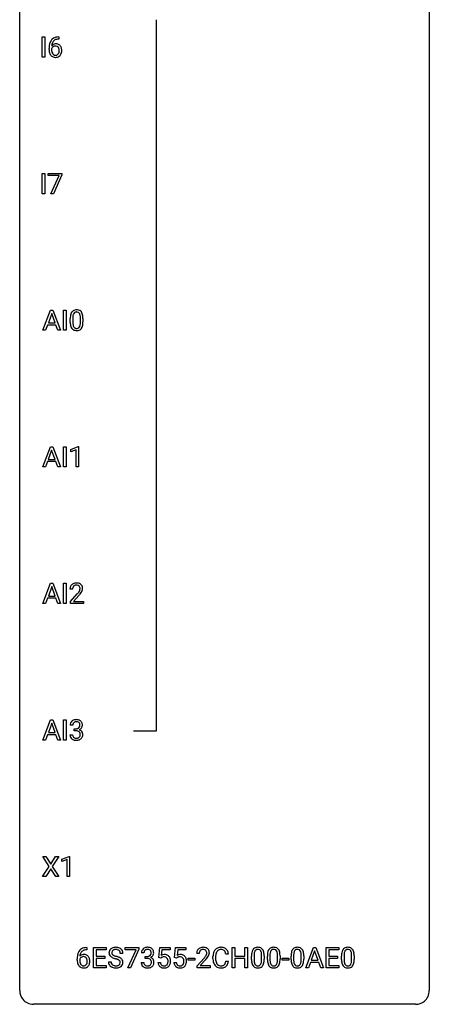
# Model space of a CAD drawing. Extents: x 3 to 27, y -3 to 116.
# Drawn here: x 3 to 27, y -3 to 54 of the extents above; entities that cross this region are included whole.
import ezdxf

# ---------------------------------------------------------------- set-up
doc = ezdxf.new("R2010")
doc.units = 0
doc.layers.add('DEFAULT_255_1_234', color=255, linetype='CONTINUOUS')
doc.layers.add('DEFAULT_255_2_778', color=255, linetype='CONTINUOUS')

msp = doc.modelspace()

# ---------------------------------------------------------------- linework, layer by layer
at = {"layer": 'DEFAULT_255_1_234'}
for p, q in [((4.078, 52.265), (4.078, 53.435)), ((4.078, 53.435), (4.233, 53.435)), ((4.233, 53.435), (4.233, 52.265)), ((5.059, 53.31), (5.032, 53.31)), ((5.033, 53.436), (5.059, 53.436)), ((5.059, 53.436), (5.059, 53.31)), ((4.485, 52.71), (4.485, 52.767)), ((4.634, 52.748), (4.634, 52.693)), ((4.233, 52.265), (4.078, 52.265)), ((4.078, 44.328), (4.078, 45.497)), ((4.078, 45.497), (4.233, 45.497)), ((4.233, 45.497), (4.233, 44.328)), ((4.441, 45.375), (4.441, 45.497)), ((4.441, 45.497), (5.231, 45.497)), ((5.074, 45.375), (4.441, 45.375)), ((4.591, 44.328), (5.074, 45.375)), ((5.231, 45.414), (4.747, 44.328)), ((5.231, 45.497), (5.231, 45.414)), ((4.233, 44.328), (4.078, 44.328)), ((4.747, 44.328), (4.591, 44.328)), ((4.128, 36.39), (4.575, 37.56)), ((4.643, 37.369), (4.444, 36.823)), ((4.575, 37.56), (4.71, 37.56)), ((4.842, 36.823), (4.643, 37.369)), ((4.71, 37.56), (5.157, 36.39)), ((5.326, 36.39), (5.326, 37.56)), ((5.326, 37.56), (5.48, 37.56)), ((5.48, 37.56), (5.48, 36.39)), ((4.398, 36.696), (4.288, 36.39)), ((4.887, 36.696), (4.398, 36.696)), ((4.444, 36.823), (4.842, 36.823)), ((4.999, 36.39), (4.887, 36.696)), ((5.719, 36.869), (5.719, 37.067)), ((5.867, 37.104), (5.867, 36.866)), ((6.308, 36.849), (6.308, 37.092)), ((6.457, 37.082), (6.457, 36.889)), ((4.288, 36.39), (4.128, 36.39)), ((5.157, 36.39), (4.999, 36.39)), ((5.48, 36.39), (5.326, 36.39)), ((4.121, 28.453), (4.567, 29.622)), ((4.635, 29.432), (4.437, 28.885)), ((4.567, 29.622), (4.702, 29.622)), ((4.834, 28.885), (4.635, 29.432)), ((4.702, 29.622), (5.15, 28.453)), ((5.318, 28.453), (5.318, 29.622)), ((5.318, 29.622), (5.473, 29.622)), ((5.473, 29.622), (5.473, 28.453)), ((5.755, 29.468), (6.181, 29.628)), ((5.755, 29.333), (5.755, 29.468)), ((6.055, 29.443), (5.755, 29.333)), ((6.055, 28.453), (6.055, 29.443)), ((6.181, 29.628), (6.204, 29.628)), ((6.204, 29.628), (6.204, 28.453)), ((4.39, 28.758), (4.28, 28.453)), ((4.88, 28.758), (4.39, 28.758)), ((4.437, 28.885), (4.834, 28.885)), ((4.992, 28.453), (4.88, 28.758)), ((4.28, 28.453), (4.121, 28.453)), ((5.15, 28.453), (4.992, 28.453)), ((5.473, 28.453), (5.318, 28.453)), ((6.204, 28.453), (6.055, 28.453)), ((4.128, 20.515), (4.575, 21.685)), ((4.643, 21.494), (4.444, 20.948)), ((4.575, 21.685), (4.71, 21.685)), ((4.842, 20.948), (4.643, 21.494)), ((4.71, 21.685), (5.157, 20.515)), ((5.326, 20.515), (5.326, 21.685)), ((5.326, 21.685), (5.48, 21.685)), ((5.48, 21.685), (5.48, 20.515)), ((5.85, 21.34), (5.701, 21.34)), ((4.398, 20.821), (4.288, 20.515)), ((4.887, 20.821), (4.398, 20.821)), ((4.444, 20.948), (4.842, 20.948)), ((4.999, 20.515), (4.887, 20.821)), ((5.724, 20.622), (6.128, 21.072)), ((5.724, 20.515), (5.724, 20.622)), ((6.216, 20.976), (5.903, 20.637)), ((5.903, 20.637), (6.49, 20.637)), ((6.49, 20.637), (6.49, 20.515)), ((4.288, 20.515), (4.128, 20.515)), ((5.157, 20.515), (4.999, 20.515)), ((5.48, 20.515), (5.326, 20.515)), ((6.49, 20.515), (5.724, 20.515)), ((4.128, 12.578), (4.575, 13.747)), ((4.575, 13.747), (4.71, 13.747)), ((4.71, 13.747), (5.157, 12.578)), ((5.326, 12.578), (5.326, 13.747)), ((5.326, 13.747), (5.48, 13.747)), ((5.48, 13.747), (5.48, 12.578)), ((4.643, 13.557), (4.444, 13.01)), ((4.842, 13.01), (4.643, 13.557)), ((5.861, 13.441), (5.712, 13.441)), ((5.94, 13.114), (5.94, 13.235)), ((5.94, 13.235), (6.051, 13.235)), ((4.398, 12.883), (4.288, 12.578)), ((4.887, 12.883), (4.398, 12.883)), ((4.444, 13.01), (4.842, 13.01)), ((4.999, 12.578), (4.887, 12.883)), ((5.702, 12.886), (5.851, 12.886)), ((6.051, 13.114), (5.94, 13.114)), ((4.288, 12.578), (4.128, 12.578)), ((5.157, 12.578), (4.999, 12.578)), ((5.48, 12.578), (5.326, 12.578)), ((4.491, 5.23), (4.121, 5.81)), ((4.121, 5.81), (4.302, 5.81)), ((4.302, 5.81), (4.583, 5.362)), ((4.583, 5.362), (4.864, 5.81)), ((5.045, 5.81), (4.676, 5.23)), ((4.864, 5.81), (5.045, 5.81)), ((5.234, 5.656), (5.66, 5.815)), ((5.66, 5.815), (5.683, 5.815)), ((5.683, 5.815), (5.683, 4.64)), ((4.112, 4.64), (4.491, 5.23)), ((4.676, 5.23), (5.054, 4.64)), ((5.234, 5.521), (5.234, 5.656)), ((5.534, 5.631), (5.234, 5.521)), ((5.534, 4.64), (5.534, 5.631)), ((4.294, 4.64), (4.112, 4.64)), ((4.583, 5.097), (4.294, 4.64)), ((4.871, 4.64), (4.583, 5.097)), ((5.054, 4.64), (4.871, 4.64)), ((5.683, 4.64), (5.534, 4.64)), ((6.691, 0.393), (6.664, 0.393)), ((6.665, 0.519), (6.691, 0.519)), ((6.691, 0.519), (6.691, 0.393)), ((7.07, -0.651), (7.07, 0.518)), ((7.07, 0.518), (7.805, 0.518)), ((7.805, 0.391), (7.225, 0.391)), ((7.225, 0.391), (7.225, 0.015)), ((7.225, 0.015), (7.731, 0.015)), ((7.731, 0.015), (7.731, -0.111)), ((7.805, 0.518), (7.805, 0.391)), ((8.781, 0.18), (8.626, 0.18)), ((8.907, 0.396), (8.907, 0.518)), ((8.907, 0.518), (9.698, 0.518)), ((9.54, 0.396), (8.907, 0.396)), ((9.057, -0.651), (9.54, 0.396)), ((9.698, 0.435), (9.213, -0.651)), ((9.698, 0.518), (9.698, 0.435)), ((10.004, 0.211), (9.855, 0.211)), ((10.082, -0.116), (10.082, 0.006)), ((10.082, 0.006), (10.194, 0.006)), ((10.858, -0.065), (10.918, 0.518)), ((10.918, 0.518), (11.517, 0.518)), ((11.044, 0.381), (11.008, 0.062)), ((11.517, 0.381), (11.044, 0.381)), ((11.517, 0.518), (11.517, 0.381)), ((11.782, -0.065), (11.841, 0.518)), ((11.841, 0.518), (12.44, 0.518)), ((11.967, 0.381), (11.932, 0.062)), ((12.44, 0.381), (11.967, 0.381)), ((12.44, 0.518), (12.44, 0.381)), ((13.217, 0.174), (13.068, 0.174)), ((14.913, 0.142), (14.758, 0.142)), ((15.124, -0.651), (15.124, 0.518)), ((15.124, 0.518), (15.278, 0.518)), ((15.278, 0.518), (15.278, 0.015)), ((15.278, 0.015), (15.868, 0.015)), ((15.868, 0.015), (15.868, 0.518)), ((15.868, 0.518), (16.023, 0.518)), ((16.023, 0.518), (16.023, -0.651)), ((16.253, -0.173), (16.253, 0.026)), ((16.402, 0.062), (16.402, -0.176)), ((16.843, -0.193), (16.843, 0.051)), ((16.991, 0.04), (16.991, -0.153)), ((17.177, -0.173), (17.177, 0.026)), ((17.325, 0.062), (17.325, -0.176)), ((17.766, -0.193), (17.766, 0.051)), ((17.915, 0.04), (17.915, -0.153)), ((18.554, -0.173), (18.554, 0.026)), ((18.703, 0.062), (18.703, -0.176)), ((19.144, -0.193), (19.144, 0.051)), ((19.292, 0.04), (19.292, -0.153)), ((19.408, -0.651), (19.855, 0.518)), ((19.922, 0.328), (19.724, -0.219)), ((19.855, 0.518), (19.989, 0.518)), ((20.121, -0.219), (19.922, 0.328)), ((19.989, 0.518), (20.437, -0.651)), ((20.594, -0.651), (20.594, 0.518)), ((20.594, 0.518), (21.329, 0.518)), ((21.329, 0.391), (20.748, 0.391)), ((20.748, 0.391), (20.748, 0.015)), ((20.748, 0.015), (21.255, 0.015)), ((21.255, 0.015), (21.255, -0.111)), ((21.329, 0.518), (21.329, 0.391)), ((21.486, -0.173), (21.486, 0.026)), ((21.634, 0.062), (21.634, -0.176)), ((22.075, -0.193), (22.075, 0.051)), ((22.224, 0.04), (22.224, -0.153)), ((6.117, -0.206), (6.117, -0.149)), ((6.266, -0.169), (6.266, -0.223)), ((7.731, -0.111), (7.225, -0.111)), ((7.225, -0.111), (7.225, -0.525)), ((7.225, -0.525), (7.813, -0.525)), ((7.813, -0.525), (7.813, -0.651)), ((7.934, -0.312), (8.089, -0.312)), ((9.845, -0.343), (9.994, -0.343)), ((10.194, -0.116), (10.082, -0.116)), ((10.816, -0.344), (10.957, -0.344)), ((10.977, -0.096), (10.858, -0.065)), ((11.016, -0.063), (10.977, -0.096)), ((11.74, -0.344), (11.881, -0.344)), ((11.901, -0.096), (11.782, -0.065)), ((11.94, -0.063), (11.901, -0.096)), ((12.57, -0.215), (12.57, -0.094)), ((12.57, -0.094), (12.962, -0.094)), ((12.962, -0.215), (12.57, -0.215)), ((12.962, -0.094), (12.962, -0.215)), ((13.091, -0.544), (13.496, -0.095)), ((13.091, -0.651), (13.091, -0.544)), ((13.583, -0.19), (13.27, -0.53)), ((13.27, -0.53), (13.857, -0.53)), ((13.857, -0.53), (13.857, -0.651)), ((14.013, -0.121), (14.013, -0.009)), ((14.168, -0.013), (14.168, -0.126)), ((14.758, -0.28), (14.913, -0.28)), ((15.868, -0.111), (15.278, -0.111)), ((15.278, -0.111), (15.278, -0.651)), ((15.868, -0.651), (15.868, -0.111)), ((18.038, -0.215), (18.038, -0.094)), ((18.038, -0.094), (18.43, -0.094)), ((18.43, -0.215), (18.038, -0.215)), ((18.43, -0.094), (18.43, -0.215)), ((19.677, -0.346), (19.567, -0.651)), ((20.167, -0.346), (19.677, -0.346)), ((19.724, -0.219), (20.121, -0.219)), ((20.279, -0.651), (20.167, -0.346)), ((21.255, -0.111), (20.748, -0.111)), ((20.748, -0.111), (20.748, -0.525)), ((20.748, -0.525), (21.337, -0.525)), ((21.337, -0.525), (21.337, -0.651)), ((7.813, -0.651), (7.07, -0.651)), ((9.213, -0.651), (9.057, -0.651)), ((13.857, -0.651), (13.091, -0.651)), ((15.278, -0.651), (15.124, -0.651)), ((16.023, -0.651), (15.868, -0.651)), ((19.567, -0.651), (19.408, -0.651)), ((20.437, -0.651), (20.279, -0.651)), ((21.337, -0.651), (20.594, -0.651))]:
    msp.add_line(p, q, dxfattribs=at)
for centre, radius, start, end in [((5.037, 52.931), 0.53, 141.4298, 157.8541), ((4.973, 52.976), 0.451, 102.8716, 140.8565), ((4.998, 52.954), 0.35, 104.2855, 133.8629), ((5.037, 52.732), 0.703, 90.3778, 103.5869), ((5.037, 52.81), 0.5, 90.6001, 104.5147), ((5.698, 52.774), 1.213, 171.4525, 180.3159), ((5.139, 52.706), 0.655, 179.6345, 191.7836), ((5.258, 52.842), 0.768, 157.9803, 171.6247), ((4.85, 52.671), 0.23, 145.2975, 160.266), ((5.158, 52.69), 0.523, 179.6514, 190.2856), ((4.866, 52.727), 0.303, 95.8331, 138.9955), ((5.321, 52.866), 0.687, 173.7811, 174.9255), ((5.18, 52.885), 0.545, 161.285, 174.2077), ((4.868, 52.656), 0.252, 124.9745, 144.8959), ((5.015, 52.943), 0.369, 134.5303, 161.6211), ((4.863, 52.672), 0.237, 89.8751, 126.2072), ((4.888, 52.6), 0.433, 89.8754, 97.0544), ((4.864, 52.674), 0.235, 85.0141, 90.0513), ((4.871, 52.724), 0.184, 36.8251, 85.7416), ((4.893, 52.683), 0.349, 71.6408, 90.624), ((4.908, 52.739), 0.292, 39.6368, 71.019), ((4.829, 52.686), 0.241, 32.3035, 38.0827), ((4.798, 52.669), 0.276, 11.0482, 31.8146), ((4.67, 52.642), 0.407, 359.6214, 11.2839), ((4.595, 52.64), 0.482, 358.3755, 0.0098), ((4.844, 52.683), 0.376, 10.6587, 39.9044), ((4.685, 52.643), 0.539, 347.2487, 0.4369), ((4.689, 52.65), 0.535, 359.6826, 11.1326), ((4.946, 52.663), 0.456, 191.4116, 218.6078), ((4.858, 52.589), 0.341, 218.1665, 245.8781), ((4.988, 52.658), 0.351, 190.0945, 207.5098), ((4.932, 52.631), 0.288, 207.9583, 216.3251), ((4.898, 52.604), 0.245, 215.7661, 232.5457), ((4.857, 52.603), 0.354, 246.914, 270.7437), ((4.859, 52.555), 0.183, 232.8005, 270.6606), ((4.864, 52.591), 0.219, 269.3554, 288.4744), ((4.862, 52.706), 0.457, 269.8874, 276.7918), ((4.885, 52.576), 0.325, 275.6342, 317.8248), ((4.873, 52.556), 0.183, 289.1833, 322.9684), ((4.812, 52.605), 0.261, 322.6008, 346.5182), ((4.696, 52.634), 0.38, 346.2582, 358.7742), ((4.852, 52.603), 0.367, 318.141, 347.6119), ((6.914, 37.072), 1.195, 173.7676, 180.2316), ((6.462, 37.123), 0.74, 164.3059, 173.9002), ((6.171, 37.207), 0.437, 148.7922, 164.5684), ((6.075, 37.26), 0.328, 144.5884, 148.1176), ((6.041, 37.284), 0.286, 101.6441, 144.5142), ((6.712, 37.108), 0.844, 172.0259, 178.0703), ((6.382, 37.155), 0.511, 163.3763, 172.1411), ((6.173, 37.219), 0.292, 149.4209, 163.6286), ((6.067, 37.283), 0.168, 105.7981, 149.7388), ((6.084, 37.115), 0.46, 89.5284, 102.582), ((6.085, 37.216), 0.237, 89.3807, 105.6763), ((6.092, 37.112), 0.464, 77.0438, 90.5081), ((6.088, 37.191), 0.263, 81.106, 90.2185), ((6.106, 37.279), 0.173, 30.7408, 82.4657), ((6.132, 37.276), 0.295, 48.2779, 77.4995), ((6.054, 37.245), 0.236, 24.2871, 31.3936), ((5.937, 37.195), 0.363, 12.0806, 23.8174), ((5.661, 37.134), 0.646, 4.8362, 12.2905), ((6.139, 37.289), 0.281, 36.3142, 47.6306), ((6.052, 37.23), 0.386, 18.2932, 35.6769), ((5.798, 37.143), 0.654, 8.0247, 18.5605), ((5.382, 37.081), 1.075, 1.1274, 8.1718), ((7.071, 36.887), 1.353, 180.7449, 181.151), ((6.791, 36.876), 1.072, 180.8976, 188.0056), ((6.395, 36.819), 0.673, 187.8816, 198.2347), ((7.015, 37.094), 1.148, 177.8632, 179.5044), ((6.908, 36.862), 1.04, 179.7996, 185.246), ((6.504, 36.824), 0.634, 185.1412, 193.008), ((6.239, 36.761), 0.363, 192.7898, 205.2508), ((6.01, 36.729), 0.284, 328.6635, 343.3325), ((5.792, 36.796), 0.512, 343.0499, 351.9393), ((5.446, 36.847), 0.862, 351.8069, 357.7959), ((5.24, 37.096), 1.068, 359.809, 4.9408), ((5.122, 36.864), 1.186, 357.5872, 359.2678), ((5.995, 36.747), 0.447, 329.2804, 344.7473), ((5.696, 36.832), 0.758, 344.4935, 353.9765), ((5.232, 36.884), 1.225, 353.8442, 0.2288), ((5.058, 37.069), 1.399, 0.5424, 1.3863), ((6.147, 36.735), 0.41, 197.9694, 215.2624), ((6.045, 36.667), 0.287, 215.8618, 257.2789), ((6.135, 36.715), 0.248, 205.8005, 211.2538), ((6.082, 36.68), 0.185, 210.379, 238.4008), ((6.085, 36.822), 0.447, 256.6229, 270.5104), ((6.08, 36.684), 0.188, 239.6521, 265.9794), ((6.089, 36.752), 0.256, 265.1315, 270.0603), ((6.092, 36.719), 0.224, 269.3315, 287.2178), ((6.092, 36.834), 0.459, 269.5977, 281.6734), ((6.105, 36.669), 0.171, 287.7958, 329.0809), ((6.132, 36.667), 0.288, 280.5801, 324.9173), ((6.095, 36.693), 0.334, 324.9352, 328.616), ((6.108, 21.344), 0.407, 163.2879, 180.5582), ((6.028, 21.366), 0.324, 133.4541, 162.947), ((6.046, 21.347), 0.35, 100.7869, 133.4384), ((6.162, 21.345), 0.312, 165.9093, 178.8684), ((6.248, 21.34), 0.398, 178.4382, 180.0084), ((6.061, 21.372), 0.208, 136.1757, 166.3675), ((6.049, 21.382), 0.192, 129.7279, 135.7542), ((6.057, 21.369), 0.207, 102.1739, 129.2062), ((6.08, 21.192), 0.508, 89.6605, 101.3704), ((6.081, 21.266), 0.313, 89.5461, 102.5419), ((6.087, 21.199), 0.502, 78.2171, 90.413), ((6.084, 21.32), 0.259, 82.1602, 90.1506), ((6.098, 21.394), 0.184, 43.4415, 83.1661), ((5.308, 21.835), 1.119, 320.7373, 323.9737), ((6.123, 21.361), 0.336, 55.9268, 78.4889), ((5.7, 21.551), 0.635, 323.8962, 328.6421), ((6.09, 21.386), 0.195, 16.1715, 43.5284), ((5.905, 21.424), 0.395, 328.8299, 331.7899), ((6.004, 21.373), 0.282, 331.4255, 352.9365), ((6.039, 21.372), 0.248, 359.4866, 15.934), ((6.018, 21.37), 0.269, 353.2249, 0.0169), ((6.142, 21.395), 0.297, 47.9292, 55.4054), ((6.152, 21.405), 0.283, 4.3348, 48.0561), ((5.814, 21.498), 0.641, 326.9135, 338.3505), ((6.086, 21.394), 0.35, 337.8914, 358.9968), ((6.043, 21.388), 0.393, 359.9252, 5.5968), ((4.779, 22.265), 1.801, 318.5132, 320.7828), ((5.032, 22.07), 1.611, 317.2587, 319.9046), ((5.416, 21.754), 1.115, 319.6473, 327.0958), ((6.049, 13.41), 0.352, 96.9875, 131.9691), ((6.071, 13.285), 0.478, 89.8596, 97.7825), ((6.076, 13.259), 0.504, 78.3655, 90.4132), ((6.112, 13.425), 0.334, 56.6229, 78.6387), ((6.023, 13.445), 0.31, 155.3484, 180.7485), ((6.018, 13.442), 0.307, 131.5745, 154.4798), ((6.118, 13.441), 0.257, 172.5097, 180.1367), ((6.045, 13.454), 0.183, 133.8349, 173.5344), ((6.05, 13.448), 0.191, 103.2932, 133.5619), ((6.07, 13.368), 0.273, 89.5325, 103.5319), ((6.048, 13.574), 0.339, 270.492, 281.8952), ((6.076, 13.341), 0.301, 76.1117, 90.7026), ((6.072, 13.464), 0.226, 281.6692, 301.2943), ((6.115, 13.479), 0.157, 13.9577, 77.6713), ((6.09, 13.433), 0.191, 301.7833, 311.7545), ((6.099, 13.423), 0.177, 311.7324, 354.2802), ((6.105, 13.507), 0.357, 292.5402, 293.6925), ((6.144, 12.862), 0.331, 57.6435, 72.8625), ((6.132, 13.454), 0.297, 292.9802, 325.2392), ((5.98, 13.44), 0.297, 359.1805, 15.0453), ((6.026, 13.435), 0.251, 353.0938, 0.1181), ((6.133, 13.463), 0.291, 47.0254, 56.0854), ((6.135, 13.467), 0.287, 10.9208, 46.7778), ((6.117, 13.465), 0.315, 325.2334, 332.8746), ((6.182, 13.434), 0.243, 332.355, 359.7179), ((5.999, 13.435), 0.427, 359.6364, 11.6087), ((6.098, 12.886), 0.396, 179.9755, 183.2323), ((5.994, 12.873), 0.291, 181.8183, 229.6455), ((6.035, 12.92), 0.354, 229.4223, 256.8556), ((6.081, 12.884), 0.229, 179.4465, 196.2869), ((6.032, 12.871), 0.179, 196.5661, 227.7059), ((6.048, 12.889), 0.203, 227.7652, 257.8763), ((6.071, 12.983), 0.3, 257.4584, 270.4266), ((6.046, 12.658), 0.456, 84.0193, 89.3331), ((6.075, 13.012), 0.329, 269.5962, 280.8789), ((6.062, 12.794), 0.319, 71.901, 84.3554), ((6.098, 12.898), 0.212, 280.6346, 299.8596), ((6.098, 12.9), 0.207, 49.5089, 72.1836), ((6.105, 12.919), 0.354, 279.783, 311.6256), ((6.117, 12.862), 0.171, 300.3576, 314.5518), ((6.116, 12.925), 0.176, 12.9498, 48.7551), ((6.109, 12.868), 0.182, 315.0728, 345.0431), ((6.017, 12.894), 0.278, 344.5987, 357.927), ((6.029, 12.903), 0.265, 359.5048, 13.424), ((5.927, 12.901), 0.367, 357.4749, 0.0231), ((6.18, 12.919), 0.263, 36.7249, 57.4698), ((6.143, 12.876), 0.297, 311.636, 343.7652), ((6.178, 12.921), 0.263, 8.0545, 36.3561), ((6.055, 12.9), 0.389, 343.983, 0.5572), ((6.092, 12.905), 0.351, 359.8321, 8.587), ((6.069, 13.058), 0.496, 256.6829, 270.4412), ((6.075, 13.062), 0.5, 269.7286, 280.3856), ((7.33, -0.143), 1.213, 171.4525, 180.3159), ((6.89, -0.074), 0.768, 157.9803, 171.6247), ((6.669, 0.014), 0.53, 141.4298, 157.8541), ((6.605, 0.059), 0.451, 102.8716, 140.8565), ((6.498, -0.189), 0.303, 95.8331, 138.9955), ((6.953, -0.051), 0.687, 173.7811, 174.9255), ((6.812, -0.032), 0.545, 161.285, 174.2077), ((6.647, 0.027), 0.369, 134.5303, 161.6211), ((6.63, 0.038), 0.35, 104.2855, 133.8629), ((6.52, -0.317), 0.433, 89.8754, 97.0544), ((6.669, -0.185), 0.703, 90.3778, 103.5869), ((6.525, -0.234), 0.349, 71.6408, 90.624), ((6.669, -0.107), 0.5, 90.6001, 104.5147), ((6.54, -0.178), 0.292, 39.6368, 71.019), ((6.476, -0.233), 0.376, 10.6587, 39.9044), ((8.25, 0.22), 0.28, 132.4834, 181.0242), ((8.251, 0.213), 0.28, 179.5062, 199.8695), ((8.244, 0.214), 0.274, 200.6782, 228.1764), ((8.31, 0.164), 0.361, 129.2532, 133.4243), ((8.293, 0.262), 0.342, 227.4065, 229.9881), ((8.324, 0.142), 0.388, 101.9878, 128.8743), ((8.29, 0.228), 0.163, 127.7287, 176.7105), ((8.358, 0.218), 0.232, 175.1779, 180.0582), ((8.274, 0.217), 0.147, 179.6142, 228.1246), ((8.318, 0.258), 0.207, 226.578, 230.88), ((8.365, 0.32), 0.285, 231.4635, 241.9261), ((8.314, 0.198), 0.201, 114.0401, 127.9851), ((8.485, 0.54), 0.536, 241.7179, 248.326), ((8.342, 0.134), 0.271, 99.0695, 113.7659), ((8.364, -0.03), 0.564, 89.5907, 102.3169), ((8.623, 0.884), 0.906, 248.2008, 252.4528), ((8.366, -0.011), 0.418, 89.6698, 99.231), ((8.744, 1.256), 1.297, 252.3391, 254.3469), ((8.371, 0.002), 0.532, 77.2361, 90.3248), ((8.369, -0.05), 0.457, 86.264, 90.0526), ((7.989, -1.442), 1.504, 71.0197, 74.4087), ((8.379, 0.071), 0.336, 73.7888, 86.6653), ((8.412, 0.181), 0.221, 48.5928, 74.1242), ((8.392, 0.099), 0.433, 63.8378, 77.0809), ((8.429, 0.201), 0.195, 14.9781, 48.2004), ((8.42, 0.15), 0.375, 45.9864, 64.1608), ((8.358, 0.182), 0.268, 359.4693, 14.9832), ((8.446, 0.18), 0.335, 32.2747, 45.6547), ((8.453, 0.182), 0.329, 359.6507, 32.613), ((10.165, 0.215), 0.31, 155.3484, 180.7485), ((10.16, 0.212), 0.307, 131.5745, 154.4798), ((10.192, 0.181), 0.352, 96.9875, 131.9691), ((10.26, 0.212), 0.257, 172.5097, 180.1367), ((10.188, 0.225), 0.183, 133.8349, 173.5344), ((10.193, 0.219), 0.191, 103.2932, 133.5619), ((10.214, 0.056), 0.478, 89.8596, 97.7825), ((10.213, 0.139), 0.273, 89.5325, 103.5319), ((10.191, 0.345), 0.339, 270.492, 281.8952), ((10.218, 0.03), 0.504, 78.3655, 90.4132), ((10.218, 0.111), 0.301, 76.1117, 90.7026), ((10.215, 0.235), 0.226, 281.6692, 301.2943), ((10.257, 0.25), 0.157, 13.9577, 77.6713), ((10.254, 0.196), 0.334, 56.6229, 78.6387), ((10.232, 0.204), 0.191, 301.7833, 311.7545), ((10.241, 0.193), 0.177, 311.7324, 354.2802), ((10.275, 0.225), 0.297, 292.9802, 325.2392), ((10.123, 0.211), 0.297, 359.1805, 15.0453), ((10.169, 0.206), 0.251, 353.0938, 0.1181), ((10.276, 0.234), 0.291, 47.0254, 56.0854), ((10.278, 0.238), 0.287, 10.9208, 46.7778), ((10.26, 0.235), 0.315, 325.2334, 332.8746), ((10.325, 0.204), 0.243, 332.355, 359.7179), ((10.141, 0.206), 0.427, 359.6364, 11.6087), ((11.194, -0.256), 0.368, 93.7182, 120.2539), ((11.203, -0.337), 0.449, 89.966, 94.2496), ((11.207, -0.278), 0.39, 73.8043, 90.5586), ((11.231, -0.192), 0.302, 41.3071, 73.543), ((11.189, -0.228), 0.356, 13.5076, 41.2174), ((12.117, -0.256), 0.368, 93.7182, 120.2539), ((12.127, -0.337), 0.449, 89.966, 94.2496), ((12.131, -0.278), 0.39, 73.8043, 90.5586), ((12.154, -0.192), 0.302, 41.3071, 73.543), ((12.113, -0.228), 0.356, 13.5076, 41.2174), ((13.475, 0.178), 0.407, 163.2879, 180.5582), ((13.395, 0.2), 0.324, 133.4541, 162.947), ((13.413, 0.181), 0.35, 100.7869, 133.4384), ((13.529, 0.178), 0.312, 165.9093, 178.8684), ((13.615, 0.174), 0.398, 178.4382, 180.0084), ((13.428, 0.205), 0.208, 136.1757, 166.3675), ((13.416, 0.215), 0.192, 129.7279, 135.7542), ((13.424, 0.203), 0.207, 102.1739, 129.2062), ((13.448, 0.026), 0.508, 89.6605, 101.3704), ((13.448, 0.099), 0.313, 89.5461, 102.5419), ((13.454, 0.032), 0.502, 78.2171, 90.413), ((13.451, 0.153), 0.259, 82.1602, 90.1506), ((13.465, 0.227), 0.184, 43.4415, 83.1661), ((12.675, 0.668), 1.119, 320.7373, 323.9737), ((13.49, 0.194), 0.336, 55.9268, 78.4889), ((13.067, 0.384), 0.635, 323.8962, 328.6421), ((13.457, 0.219), 0.195, 16.1715, 43.5284), ((13.272, 0.258), 0.395, 328.8299, 331.7899), ((13.372, 0.206), 0.282, 331.4255, 352.9365), ((13.406, 0.205), 0.248, 359.4866, 15.934), ((13.385, 0.203), 0.269, 353.2249, 0.0169), ((13.51, 0.228), 0.297, 47.9292, 55.4054), ((13.52, 0.238), 0.283, 4.3348, 48.0561), ((13.182, 0.332), 0.641, 326.9135, 338.3505), ((13.453, 0.227), 0.35, 337.8914, 358.9968), ((13.41, 0.221), 0.393, 359.9252, 5.5968), ((14.79, -0.005), 0.777, 169.5837, 180.2758), ((14.606, 0.029), 0.59, 155.0366, 169.6003), ((14.493, 0.084), 0.464, 136.7831, 155.2473), ((14.454, 0.117), 0.413, 121.7633, 136.4281), ((15, -0.011), 0.832, 174.342, 180.143), ((14.738, 0.018), 0.568, 162.9374, 174.6209), ((14.543, 0.08), 0.363, 143.0753, 163.1917), ((14.467, 0.092), 0.441, 95.646, 121.5491), ((14.466, 0.138), 0.267, 109.2998, 143.3038), ((14.48, 0.087), 0.32, 89.3452, 108.5745), ((14.483, -0.019), 0.553, 89.9242, 96.1378), ((14.488, -0.007), 0.541, 76.6779, 90.4563), ((14.484, -0.031), 0.438, 87.3815, 90.0241), ((14.491, 0.075), 0.332, 74.7009, 87.8124), ((14.522, 0.182), 0.221, 47.4372, 75.0698), ((14.527, 0.152), 0.378, 47.4858, 76.9287), ((14.517, 0.183), 0.224, 27.8167, 46.4008), ((14.407, 0.124), 0.349, 15.7653, 27.9411), ((14.208, 0.066), 0.556, 7.8892, 15.9239), ((14.513, 0.142), 0.395, 16.5424, 46.8933), ((14.352, 0.089), 0.564, 5.4072, 17.0365), ((17.448, 0.031), 1.195, 173.7676, 180.2316), ((16.996, 0.082), 0.74, 164.3059, 173.9002), ((16.705, 0.166), 0.437, 148.7922, 164.5684), ((16.61, 0.219), 0.328, 144.5884, 148.1176), ((16.575, 0.243), 0.286, 101.6441, 144.5142), ((17.246, 0.066), 0.844, 172.0259, 178.0703), ((17.549, 0.052), 1.148, 177.8632, 179.5044), ((16.916, 0.114), 0.511, 163.3763, 172.1411), ((16.707, 0.177), 0.292, 149.4209, 163.6286), ((16.601, 0.241), 0.168, 105.7981, 149.7388), ((16.618, 0.074), 0.46, 89.5284, 102.582), ((16.619, 0.175), 0.237, 89.3807, 105.6763), ((16.626, 0.07), 0.464, 77.0438, 90.5081), ((16.623, 0.149), 0.263, 81.106, 90.2185), ((16.641, 0.237), 0.173, 30.7408, 82.4657), ((16.666, 0.234), 0.295, 48.2779, 77.4995), ((16.588, 0.203), 0.236, 24.2871, 31.3936), ((16.471, 0.153), 0.363, 12.0806, 23.8174), ((16.195, 0.092), 0.646, 4.8362, 12.2905), ((15.774, 0.054), 1.068, 359.809, 4.9408), ((16.673, 0.247), 0.281, 36.3142, 47.6306), ((16.586, 0.188), 0.386, 18.2932, 35.6769), ((16.332, 0.101), 0.654, 8.0247, 18.5605), ((15.916, 0.04), 1.075, 1.1274, 8.1718), ((15.592, 0.027), 1.399, 0.5424, 1.3863), ((18.372, 0.031), 1.195, 173.7676, 180.2316), ((17.92, 0.082), 0.74, 164.3059, 173.9002), ((17.629, 0.166), 0.437, 148.7922, 164.5684), ((17.533, 0.219), 0.328, 144.5884, 148.1176), ((17.499, 0.243), 0.286, 101.6441, 144.5142), ((18.473, 0.052), 1.148, 177.8632, 179.5044), ((18.17, 0.066), 0.844, 172.0259, 178.0703), ((17.84, 0.114), 0.511, 163.3763, 172.1411), ((17.631, 0.177), 0.292, 149.4209, 163.6286), ((17.524, 0.241), 0.168, 105.7981, 149.7388), ((17.542, 0.074), 0.46, 89.5284, 102.582), ((17.543, 0.175), 0.237, 89.3807, 105.6763), ((17.549, 0.07), 0.464, 77.0438, 90.5081), ((17.546, 0.149), 0.263, 81.106, 90.2185), ((17.564, 0.237), 0.173, 30.7408, 82.4657), ((17.59, 0.234), 0.295, 48.2779, 77.4995), ((17.512, 0.203), 0.236, 24.2871, 31.3936), ((17.395, 0.153), 0.363, 12.0806, 23.8174), ((17.119, 0.092), 0.646, 4.8362, 12.2905), ((16.698, 0.054), 1.068, 359.809, 4.9408), ((17.597, 0.247), 0.281, 36.3142, 47.6306), ((17.51, 0.188), 0.386, 18.2932, 35.6769), ((17.256, 0.101), 0.654, 8.0247, 18.5605), ((16.839, 0.04), 1.075, 1.1274, 8.1718), ((16.516, 0.027), 1.399, 0.5424, 1.3863), ((19.749, 0.031), 1.195, 173.7676, 180.2316), ((19.297, 0.082), 0.74, 164.3059, 173.9002), ((19.006, 0.166), 0.437, 148.7922, 164.5684), ((18.911, 0.219), 0.328, 144.5884, 148.1176), ((18.877, 0.243), 0.286, 101.6441, 144.5142), ((19.85, 0.052), 1.148, 177.8632, 179.5044), ((19.547, 0.066), 0.844, 172.0259, 178.0703), ((19.217, 0.114), 0.511, 163.3763, 172.1411), ((19.008, 0.177), 0.292, 149.4209, 163.6286), ((18.902, 0.241), 0.168, 105.7981, 149.7388), ((18.919, 0.074), 0.46, 89.5284, 102.582), ((18.92, 0.175), 0.237, 89.3807, 105.6763), ((18.927, 0.07), 0.464, 77.0438, 90.5081), ((18.924, 0.149), 0.263, 81.106, 90.2185), ((18.942, 0.237), 0.173, 30.7408, 82.4657), ((18.967, 0.234), 0.295, 48.2779, 77.4995), ((18.889, 0.203), 0.236, 24.2871, 31.3936), ((18.772, 0.153), 0.363, 12.0806, 23.8174), ((18.496, 0.092), 0.646, 4.8362, 12.2905), ((18.075, 0.054), 1.068, 359.809, 4.9408), ((18.974, 0.247), 0.281, 36.3142, 47.6306), ((18.888, 0.188), 0.386, 18.2932, 35.6769), ((18.633, 0.101), 0.654, 8.0247, 18.5605), ((18.217, 0.04), 1.075, 1.1274, 8.1718), ((17.893, 0.027), 1.399, 0.5424, 1.3863), ((22.681, 0.031), 1.195, 173.7676, 180.2316), ((22.229, 0.082), 0.74, 164.3059, 173.9002), ((21.938, 0.166), 0.437, 148.7922, 164.5684), ((21.842, 0.219), 0.328, 144.5884, 148.1176), ((21.808, 0.243), 0.286, 101.6441, 144.5142), ((22.782, 0.052), 1.148, 177.8632, 179.5044), ((22.479, 0.066), 0.844, 172.0259, 178.0703), ((22.149, 0.114), 0.511, 163.3763, 172.1411), ((21.94, 0.177), 0.292, 149.4209, 163.6286), ((21.834, 0.241), 0.168, 105.7981, 149.7388), ((21.851, 0.074), 0.46, 89.5284, 102.582), ((21.852, 0.175), 0.237, 89.3807, 105.6763), ((21.859, 0.07), 0.464, 77.0438, 90.5081), ((21.855, 0.149), 0.263, 81.106, 90.2185), ((21.873, 0.237), 0.173, 30.7408, 82.4657), ((21.899, 0.234), 0.295, 48.2779, 77.4995), ((21.821, 0.203), 0.236, 24.2871, 31.3936), ((21.704, 0.153), 0.363, 12.0806, 23.8174), ((21.428, 0.092), 0.646, 4.8362, 12.2905), ((21.007, 0.054), 1.068, 359.809, 4.9408), ((21.906, 0.247), 0.281, 36.3142, 47.6306), ((21.819, 0.188), 0.386, 18.2932, 35.6769), ((21.565, 0.101), 0.654, 8.0247, 18.5605), ((21.148, 0.04), 1.075, 1.1274, 8.1718), ((20.825, 0.027), 1.399, 0.5424, 1.3863), ((6.772, -0.211), 0.655, 179.6345, 191.7836), ((6.578, -0.254), 0.456, 191.4116, 218.6078), ((6.49, -0.328), 0.341, 218.1665, 245.8781), ((6.483, -0.246), 0.23, 145.2975, 160.266), ((6.79, -0.226), 0.523, 179.6514, 190.2856), ((6.62, -0.258), 0.351, 190.0945, 207.5098), ((6.5, -0.26), 0.252, 124.9745, 144.8959), ((6.564, -0.285), 0.288, 207.9583, 216.3251), ((6.53, -0.313), 0.245, 215.7661, 232.5457), ((6.496, -0.245), 0.237, 89.8751, 126.2072), ((6.492, -0.362), 0.183, 232.8005, 270.6606), ((6.496, -0.325), 0.219, 269.3554, 288.4744), ((6.496, -0.243), 0.235, 85.0141, 90.0513), ((6.503, -0.193), 0.184, 36.8251, 85.7416), ((6.517, -0.341), 0.325, 275.6342, 317.8248), ((6.505, -0.36), 0.183, 289.1833, 322.9684), ((6.461, -0.231), 0.241, 32.3035, 38.0827), ((6.444, -0.312), 0.261, 322.6008, 346.5182), ((6.43, -0.248), 0.276, 11.0482, 31.8146), ((6.329, -0.283), 0.38, 346.2582, 358.7742), ((6.302, -0.274), 0.407, 359.6214, 11.2839), ((6.227, -0.277), 0.482, 358.3755, 0.0098), ((6.484, -0.314), 0.367, 318.141, 347.6119), ((6.317, -0.274), 0.539, 347.2487, 0.4369), ((6.321, -0.267), 0.535, 359.6826, 11.1326), ((8.242, -0.316), 0.309, 179.2419, 215.2648), ((8.27, -0.297), 0.342, 215.3403, 233.0843), ((8.325, -0.222), 0.436, 233.167, 246.4951), ((8.371, 0.362), 0.469, 230.4982, 241.8087), ((8.319, -0.315), 0.23, 179.3355, 199.1046), ((8.286, -0.324), 0.196, 199.8829, 232.7063), ((8.524, 0.642), 0.788, 241.6337, 249.0065), ((8.333, -0.264), 0.272, 232.3738, 255.5137), ((8.692, 1.075), 1.252, 248.9199, 254.144), ((8.367, -0.14), 0.401, 255.2446, 267.5321), ((7.906, -1.672), 1.604, 71.7183, 73.9259), ((8.376, -0.017), 0.525, 267.1558, 270.0287), ((8.379, -0.061), 0.48, 269.7, 278.166), ((8.085, -1.133), 1.037, 68.0063, 71.8053), ((8.404, -0.234), 0.305, 278.0231, 290.6255), ((8.257, -0.71), 0.58, 62.2515, 68.1221), ((8.159, -0.953), 0.986, 66.1847, 71.0864), ((8.439, -0.327), 0.206, 290.662, 307.0371), ((8.396, -0.45), 0.285, 52.7386, 62.4979), ((8.315, -0.602), 0.603, 59.3536, 66.2692), ((8.469, -0.364), 0.159, 306.3944, 355.3031), ((8.478, -0.341), 0.149, 16.4723, 52.6262), ((8.432, -0.354), 0.196, 359.4179, 16.1972), ((8.403, -0.452), 0.428, 49.1021, 59.3294), ((8.418, -0.356), 0.21, 354.366, 0.0699), ((8.508, -0.36), 0.276, 307.5917, 336.4316), ((8.485, -0.359), 0.304, 32.792, 49.2506), ((8.517, -0.336), 0.264, 31.1181, 32.4005), ((8.509, -0.339), 0.274, 8.1117, 30.7959), ((8.49, -0.358), 0.293, 337.4731, 0.7537), ((8.428, -0.353), 0.356, 359.8389, 8.4707), ((10.24, -0.343), 0.396, 179.9755, 183.2323), ((10.136, -0.356), 0.291, 181.8183, 229.6455), ((10.223, -0.345), 0.229, 179.4465, 196.2869), ((10.174, -0.358), 0.179, 196.5661, 227.7059), ((10.191, -0.34), 0.203, 227.7652, 257.8763), ((10.213, -0.246), 0.3, 257.4584, 270.4266), ((10.189, -0.571), 0.456, 84.0193, 89.3331), ((10.218, -0.217), 0.329, 269.5962, 280.8789), ((10.205, -0.435), 0.319, 71.901, 84.3554), ((10.241, -0.331), 0.212, 280.6346, 299.8596), ((10.241, -0.329), 0.207, 49.5089, 72.1836), ((10.26, -0.368), 0.171, 300.3576, 314.5518), ((10.259, -0.304), 0.176, 12.9498, 48.7551), ((10.252, -0.362), 0.182, 315.0728, 345.0431), ((10.248, 0.278), 0.357, 292.5402, 293.6925), ((10.287, -0.367), 0.331, 57.6435, 72.8625), ((10.159, -0.335), 0.278, 344.5987, 357.927), ((10.172, -0.326), 0.265, 359.5048, 13.424), ((10.07, -0.329), 0.367, 357.4749, 0.0231), ((10.322, -0.31), 0.263, 36.7249, 57.4698), ((10.286, -0.353), 0.297, 311.636, 343.7652), ((10.321, -0.309), 0.263, 8.0545, 36.3561), ((10.197, -0.329), 0.389, 343.983, 0.5572), ((10.235, -0.324), 0.351, 359.8321, 8.587), ((11.264, -0.305), 0.449, 184.9247, 194.4976), ((11.14, -0.341), 0.32, 193.7537, 228.5271), ((11.283, -0.302), 0.329, 187.3601, 198.6733), ((11.178, -0.338), 0.218, 198.4452, 217.7945), ((11.149, -0.359), 0.182, 218.2887, 228.5612), ((11.123, -0.204), 0.176, 114.1951, 127.3641), ((11.158, -0.346), 0.198, 228.9655, 258.1235), ((11.146, -0.258), 0.235, 98.9831, 113.8909), ((11.167, -0.381), 0.36, 89.6805, 99.1614), ((11.179, -0.258), 0.288, 257.7258, 270.4014), ((11.169, -0.314), 0.293, 84.6958, 90.0676), ((11.183, -0.302), 0.244, 269.4204, 286.4209), ((11.182, -0.232), 0.211, 41.785, 85.9893), ((11.198, -0.356), 0.188, 286.7251, 320.6004), ((11.222, -0.344), 0.319, 281.8396, 316.5458), ((11.159, -0.252), 0.241, 12.649, 41.6081), ((11.16, -0.325), 0.237, 320.6713, 344.5442), ((11.044, -0.291), 0.358, 344.2412, 356.7357), ((11.053, -0.278), 0.35, 359.5577, 12.9535), ((10.919, -0.281), 0.483, 356.3549, 0.05), ((11.216, -0.34), 0.326, 316.8171, 323.1493), ((11.187, -0.322), 0.36, 323.673, 348.1673), ((11.025, -0.271), 0.526, 1.1331, 13.8829), ((11.012, -0.283), 0.54, 347.8572, 0.4293), ((10.884, -0.279), 0.667, 359.9919, 1.5443), ((12.188, -0.305), 0.449, 184.9247, 194.4976), ((12.064, -0.341), 0.32, 193.7537, 228.5271), ((12.207, -0.302), 0.329, 187.3601, 198.6733), ((12.102, -0.338), 0.218, 198.4452, 217.7945), ((12.072, -0.359), 0.182, 218.2887, 228.5612), ((12.047, -0.204), 0.176, 114.1951, 127.3641), ((12.082, -0.346), 0.198, 228.9655, 258.1235), ((12.07, -0.258), 0.235, 98.9831, 113.8909), ((12.091, -0.381), 0.36, 89.6805, 99.1614), ((12.103, -0.258), 0.288, 257.7258, 270.4014), ((12.093, -0.314), 0.293, 84.6958, 90.0676), ((12.107, -0.302), 0.244, 269.4204, 286.4209), ((12.105, -0.232), 0.211, 41.785, 85.9893), ((12.122, -0.356), 0.188, 286.7251, 320.6004), ((12.146, -0.344), 0.319, 281.8396, 316.5458), ((12.082, -0.252), 0.241, 12.649, 41.6081), ((12.084, -0.325), 0.237, 320.6713, 344.5442), ((11.968, -0.291), 0.358, 344.2412, 356.7357), ((11.977, -0.278), 0.35, 359.5577, 12.9535), ((11.843, -0.281), 0.483, 356.3549, 0.05), ((12.14, -0.34), 0.326, 316.8171, 323.1493), ((12.11, -0.322), 0.36, 323.673, 348.1673), ((11.949, -0.271), 0.526, 1.1331, 13.8829), ((11.935, -0.283), 0.54, 347.8572, 0.4293), ((11.808, -0.279), 0.667, 359.9919, 1.5443), ((12.147, 1.098), 1.801, 318.5132, 320.7828), ((12.4, 0.903), 1.611, 317.2587, 319.9046), ((12.783, 0.587), 1.115, 319.6473, 327.0958), ((14.975, -0.121), 0.962, 179.9919, 181.5394), ((14.768, -0.132), 0.755, 181.1219, 193.8756), ((14.531, -0.194), 0.51, 193.548, 219.5757), ((14.448, -0.264), 0.401, 219.3627, 250.0612), ((14.907, -0.13), 0.739, 179.6818, 189.1505), ((14.657, -0.172), 0.486, 188.9911, 203.5773), ((14.549, -0.217), 0.369, 203.9077, 215.1312), ((14.457, -0.288), 0.252, 213.9072, 263.8849), ((14.469, -0.21), 0.332, 263.1759, 270.1031), ((14.473, -0.085), 0.456, 269.672, 279.0609), ((14.499, -0.246), 0.293, 278.875, 293.6347), ((14.519, -0.268), 0.394, 282.4333, 310.7514), ((14.531, -0.321), 0.211, 293.8553, 310.0519), ((14.532, -0.328), 0.206, 311.0647, 332.0108), ((14.413, -0.262), 0.342, 331.6589, 343.2879), ((14.206, -0.199), 0.558, 343.1446, 351.0106), ((14.052, -0.17), 0.715, 350.7157, 351.1602), ((14.522, -0.279), 0.384, 311.4559, 340.4422), ((14.365, -0.221), 0.551, 340.1774, 353.7814), ((17.606, -0.155), 1.353, 180.7449, 181.151), ((17.326, -0.165), 1.072, 180.8976, 188.0056), ((16.93, -0.223), 0.673, 187.8816, 198.2347), ((16.681, -0.306), 0.41, 197.9694, 215.2624), ((16.579, -0.375), 0.287, 215.8618, 257.2789), ((17.442, -0.179), 1.04, 179.7996, 185.246), ((17.038, -0.218), 0.634, 185.1412, 193.008), ((16.773, -0.28), 0.363, 192.7898, 205.2508), ((16.669, -0.327), 0.248, 205.8005, 211.2538), ((16.616, -0.362), 0.185, 210.379, 238.4008), ((16.615, -0.357), 0.188, 239.6521, 265.9794), ((16.623, -0.29), 0.256, 265.1315, 270.0603), ((16.626, -0.323), 0.224, 269.3315, 287.2178), ((16.64, -0.373), 0.171, 287.7958, 329.0809), ((16.667, -0.375), 0.288, 280.5801, 324.9173), ((16.544, -0.313), 0.284, 328.6635, 343.3325), ((16.327, -0.245), 0.512, 343.0499, 351.9393), ((15.98, -0.194), 0.862, 351.8069, 357.7959), ((15.656, -0.178), 1.186, 357.5872, 359.2678), ((16.629, -0.349), 0.334, 324.9352, 328.616), ((16.53, -0.294), 0.447, 329.2804, 344.7473), ((16.23, -0.209), 0.758, 344.4935, 353.9765), ((15.766, -0.157), 1.225, 353.8442, 0.2288), ((18.529, -0.155), 1.353, 180.7449, 181.151), ((18.249, -0.165), 1.072, 180.8976, 188.0056), ((17.853, -0.223), 0.673, 187.8816, 198.2347), ((17.605, -0.306), 0.41, 197.9694, 215.2624), ((17.503, -0.375), 0.287, 215.8618, 257.2789), ((18.366, -0.179), 1.04, 179.7996, 185.246), ((17.961, -0.218), 0.634, 185.1412, 193.008), ((17.697, -0.28), 0.363, 192.7898, 205.2508), ((17.592, -0.327), 0.248, 205.8005, 211.2538), ((17.54, -0.362), 0.185, 210.379, 238.4008), ((17.538, -0.357), 0.188, 239.6521, 265.9794), ((17.547, -0.29), 0.256, 265.1315, 270.0603), ((17.55, -0.323), 0.224, 269.3315, 287.2178), ((17.563, -0.373), 0.171, 287.7958, 329.0809), ((17.59, -0.375), 0.288, 280.5801, 324.9173), ((17.468, -0.313), 0.284, 328.6635, 343.3325), ((17.25, -0.245), 0.512, 343.0499, 351.9393), ((16.904, -0.194), 0.862, 351.8069, 357.7959), ((16.58, -0.178), 1.186, 357.5872, 359.2678), ((17.553, -0.349), 0.334, 324.9352, 328.616), ((17.453, -0.294), 0.447, 329.2804, 344.7473), ((17.154, -0.209), 0.758, 344.4935, 353.9765), ((16.69, -0.157), 1.225, 353.8442, 0.2288), ((19.907, -0.155), 1.353, 180.7449, 181.151), ((19.627, -0.165), 1.072, 180.8976, 188.0056), ((19.231, -0.223), 0.673, 187.8816, 198.2347), ((18.982, -0.306), 0.41, 197.9694, 215.2624), ((18.88, -0.375), 0.287, 215.8618, 257.2789), ((19.743, -0.179), 1.04, 179.7996, 185.246), ((19.339, -0.218), 0.634, 185.1412, 193.008), ((19.075, -0.28), 0.363, 192.7898, 205.2508), ((18.97, -0.327), 0.248, 205.8005, 211.2538), ((18.918, -0.362), 0.185, 210.379, 238.4008), ((18.916, -0.357), 0.188, 239.6521, 265.9794), ((18.924, -0.29), 0.256, 265.1315, 270.0603), ((18.927, -0.323), 0.224, 269.3315, 287.2178), ((18.941, -0.373), 0.171, 287.7958, 329.0809), ((18.968, -0.375), 0.288, 280.5801, 324.9173), ((18.845, -0.313), 0.284, 328.6635, 343.3325), ((18.628, -0.245), 0.512, 343.0499, 351.9393), ((18.281, -0.194), 0.862, 351.8069, 357.7959), ((17.958, -0.178), 1.186, 357.5872, 359.2678), ((18.93, -0.349), 0.334, 324.9352, 328.616), ((18.831, -0.294), 0.447, 329.2804, 344.7473), ((18.532, -0.209), 0.758, 344.4935, 353.9765), ((18.068, -0.157), 1.225, 353.8442, 0.2288), ((22.838, -0.155), 1.353, 180.7449, 181.151), ((22.558, -0.165), 1.072, 180.8976, 188.0056), ((22.162, -0.223), 0.673, 187.8816, 198.2347), ((21.914, -0.306), 0.41, 197.9694, 215.2624), ((21.812, -0.375), 0.287, 215.8618, 257.2789), ((22.675, -0.179), 1.04, 179.7996, 185.246), ((22.271, -0.218), 0.634, 185.1412, 193.008), ((22.006, -0.28), 0.363, 192.7898, 205.2508), ((21.902, -0.327), 0.248, 205.8005, 211.2538), ((21.849, -0.362), 0.185, 210.379, 238.4008), ((21.847, -0.357), 0.188, 239.6521, 265.9794), ((21.856, -0.29), 0.256, 265.1315, 270.0603), ((21.859, -0.323), 0.224, 269.3315, 287.2178), ((21.872, -0.373), 0.171, 287.7958, 329.0809), ((21.899, -0.375), 0.288, 280.5801, 324.9173), ((21.777, -0.313), 0.284, 328.6635, 343.3325), ((21.559, -0.245), 0.512, 343.0499, 351.9393), ((21.213, -0.194), 0.862, 351.8069, 357.7959), ((20.889, -0.178), 1.186, 357.5872, 359.2678), ((21.862, -0.349), 0.334, 324.9352, 328.616), ((21.762, -0.294), 0.447, 329.2804, 344.7473), ((21.463, -0.209), 0.758, 344.4935, 353.9765), ((20.999, -0.157), 1.225, 353.8442, 0.2288), ((6.489, -0.313), 0.354, 246.914, 270.7437), ((6.495, -0.211), 0.457, 269.8874, 276.7918), ((8.367, -0.134), 0.533, 246.1383, 248.0543), ((8.372, -0.115), 0.553, 248.2708, 270.4056), ((8.377, 0.089), 0.756, 269.9708, 272.8178), ((8.389, -0.091), 0.576, 272.4383, 284.6465), ((8.439, -0.273), 0.387, 284.3734, 307.1424), ((8.462, -0.309), 0.345, 307.6552, 308.453), ((10.178, -0.309), 0.354, 229.4223, 256.8556), ((10.212, -0.171), 0.496, 256.6829, 270.4412), ((10.218, -0.167), 0.5, 269.7286, 280.3856), ((10.248, -0.311), 0.354, 279.783, 311.6256), ((11.148, -0.33), 0.334, 228.9024, 256.3314), ((11.177, -0.21), 0.458, 256.2427, 270.4486), ((11.185, -0.188), 0.479, 269.577, 282.4215), ((12.071, -0.33), 0.334, 228.9024, 256.3314), ((12.101, -0.21), 0.458, 256.2427, 270.4486), ((12.108, -0.188), 0.479, 269.577, 282.4215), ((14.465, -0.201), 0.467, 250.7885, 270.6489), ((14.47, 0.059), 0.727, 270.0021, 270.3582), ((14.475, -0.086), 0.581, 269.9359, 282.8096), ((16.619, -0.22), 0.447, 256.6229, 270.5104), ((16.627, -0.208), 0.459, 269.5977, 281.6734), ((17.543, -0.22), 0.447, 256.6229, 270.5104), ((17.55, -0.208), 0.459, 269.5977, 281.6734), ((18.92, -0.22), 0.447, 256.6229, 270.5104), ((18.928, -0.208), 0.459, 269.5977, 281.6734), ((21.852, -0.22), 0.447, 256.6229, 270.5104), ((21.859, -0.208), 0.459, 269.5977, 281.6734)]:
    msp.add_arc(centre, radius, start, end, dxfattribs=at)
at = {"layer": 'DEFAULT_255_2_778'}
for p, q in [((2.778, -1.984), (2.778, 115.491)), ((26.591, 115.491), (26.591, -1.984)), ((10.716, 54.438), (10.716, 13.097)), ((10.716, 13.097), (9.393, 13.097)), ((25.797, -2.778), (3.572, -2.778))]:
    msp.add_line(p, q, dxfattribs=at)
for centre, start, end in [((3.57, -1.986), 179.8524, 219.1642), ((25.799, -1.986), 309.4762, 0.1483), ((3.57, -1.987), 219.1282, 270.1454), ((25.799, -1.987), 269.8517, 309.5112)]:
    msp.add_arc(centre, 0.791, start, end, dxfattribs=at)

doc.saveas('drawing.dxf')
